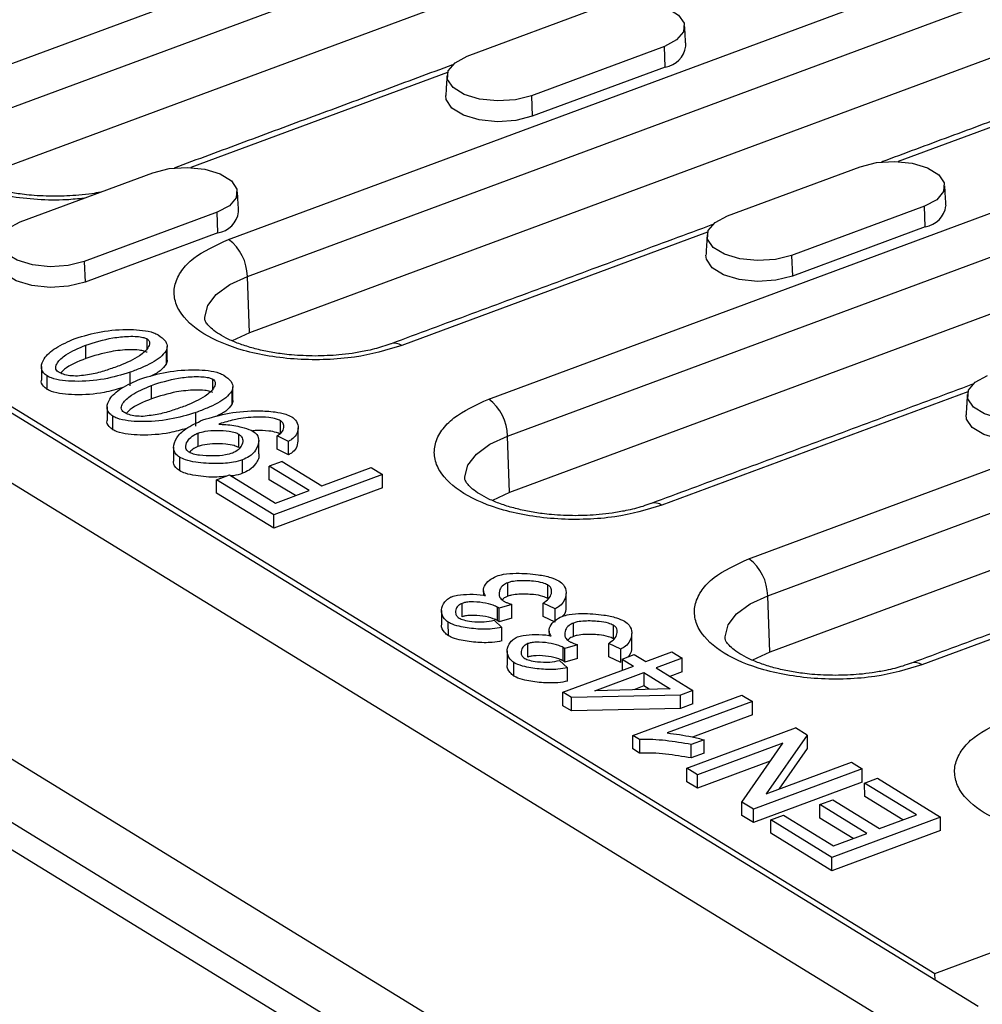
# Model space of a CAD drawing. Units: millimetres. Extents: x -4775 to 9245, y 6063 to 19557.
# Drawn here: x 595 to 671, y 18160 to 18238 of the extents above; entities that cross this region are included whole.
import ezdxf

# ---------------------------------------------------------------- set-up
doc = ezdxf.new("R2010")
doc.units = ezdxf.units.MM
doc.header["$LTSCALE"] = 2.2
doc.layers.add('DUENN-18', color=7, linetype='Continuous')
doc.layers.add('Viditelná tenká (ISO)', color=7, linetype='Continuous', lineweight=9)

# ---------------------------------------------------------------- blocks, each defined once
blk = doc.blocks.new('кеке')
at = {"layer": 'DUENN-18'}
for p, q in [((1890.689, 17754.35), (1435.155, 18042.353)), ((1424.025, 18013.177), (1889.601, 17718.826)), ((1431.783, 18010.977), (1887.317, 17722.974)), ((1442.105, 18010.714), (1883.032, 17731.946)), ((1789.989, 17824.954), (1549.898, 17976.747)), ((1555.404, 17973.913), (1785.792, 17828.255)), ((1692.238, 17917.098), (1751.743, 17938.28)), ((1694.029, 17913.447), (1753.533, 17934.629)), ((1753.659, 17929.094), (1694.154, 17907.912)), ((1717.525, 17901.11), (1792.501, 17927.799)), ((1719.316, 17897.459), (1794.292, 17924.148)), ((1741.136, 17918.753), (1754.228, 17923.413)), ((1760.474, 17919.464), (1747.383, 17914.804)), ((1760.52, 17917.442), (1760.474, 17919.464)), ((1794.417, 17918.614), (1719.441, 17891.925)), ((1739.183, 17917.187), (1713.91, 17908.191)), ((1760.52, 17917.442), (1747.429, 17912.782)), ((1808.504, 17916.874), (1783.231, 17907.878)), ((1747.383, 17914.804), (1747.429, 17912.782)), ((1697.103, 17903.079), (1710.194, 17907.739)), ((1766.424, 17902.766), (1779.515, 17907.426)), ((1742.812, 17885.123), (1802.317, 17906.305)), ((1716.441, 17903.79), (1703.35, 17899.13)), ((1716.487, 17901.767), (1716.441, 17903.79)), ((1785.761, 17903.477), (1772.67, 17898.817)), ((1785.807, 17901.454), (1785.761, 17903.477)), ((1744.603, 17881.472), (1804.108, 17902.654)), ((1716.487, 17901.767), (1703.396, 17897.107)), ((1764.47, 17901.2), (1734.345, 17890.476)), ((1785.807, 17901.454), (1772.716, 17896.794)), ((1703.35, 17899.13), (1703.396, 17897.107)), ((1772.67, 17898.817), (1772.716, 17896.794)), ((1719.441, 17891.925), (1719.316, 17897.459)), ((1804.233, 17897.119), (1744.729, 17875.938)), ((1768.099, 17869.136), (1843.076, 17895.825)), ((1769.89, 17865.485), (1844.866, 17892.174)), ((1703.371, 17889.614), (1703.388, 17890.932)), ((1709.394, 17890.509), (1709.407, 17891.459)), ((1711.248, 17890.271), (1711.231, 17888.953)), ((1707.686, 17886.886), (1707.703, 17888.204)), ((1699.536, 17886.634), (1699.553, 17887.952)), ((1715.775, 17886.475), (1715.788, 17887.425)), ((1709.752, 17885.58), (1709.769, 17886.898)), ((1717.629, 17886.236), (1717.612, 17884.918)), ((1844.992, 17886.639), (1770.016, 17859.95)), ((1789.757, 17885.213), (1759.632, 17874.489)), ((1714.067, 17882.852), (1714.084, 17884.17)), ((1705.917, 17882.599), (1705.934, 17883.917)), ((1722.352, 17881.946), (1722.369, 17883.264)), ((1714.27, 17882.157), (1714.253, 17880.838)), ((1718.258, 17880.686), (1718.275, 17882.004)), ((1722.013, 17880.482), (1722.03, 17881.8)), ((1723.115, 17881.227), (1722.03, 17881.8)), ((1723.098, 17879.909), (1723.115, 17881.227)), ((1744.729, 17875.938), (1744.603, 17881.472)), ((1723.098, 17879.909), (1722.013, 17880.482)), ((1712.416, 17879.82), (1712.398, 17878.501)), ((1718.595, 17878.158), (1718.612, 17879.476)), ((1721.202, 17877.501), (1721.219, 17878.82)), ((1722.485, 17879.27), (1721.219, 17878.82)), ((1725.077, 17876.381), (1721.219, 17878.82)), ((1722.485, 17879.27), (1726.342, 17876.831)), ((1726.342, 17876.831), (1731.208, 17878.563)), ((1731.208, 17878.563), (1732.298, 17877.874)), ((1716.021, 17876.251), (1716.038, 17877.569)), ((1716.038, 17877.569), (1717.304, 17878.02)), ((1721.587, 17874.062), (1716.038, 17877.569)), ((1717.304, 17878.02), (1721.762, 17875.201)), ((1723.732, 17875.902), (1721.202, 17877.501)), ((1732.298, 17877.874), (1721.587, 17874.062)), ((1732.28, 17876.556), (1732.298, 17877.874)), ((1732.28, 17876.556), (1721.569, 17872.743)), ((1721.762, 17875.201), (1725.077, 17876.381)), ((1721.569, 17872.743), (1716.021, 17876.251)), ((1721.569, 17872.743), (1721.587, 17874.062)), ((1815.044, 17869.225), (1784.919, 17858.502)), ((1744.417, 17865.777), (1744.434, 17867.095)), ((1748.345, 17865.504), (1748.362, 17866.822)), ((1739.929, 17863.814), (1739.946, 17865.132)), ((1744.817, 17864.941), (1743.559, 17864.599)), ((1744.799, 17863.623), (1744.817, 17864.941)), ((1747.848, 17863.737), (1747.865, 17865.055)), ((1749.045, 17864.479), (1747.865, 17865.055)), ((1770.016, 17859.95), (1769.89, 17865.485)), ((1743.395, 17863.39), (1743.413, 17864.708)), ((1743.542, 17863.281), (1743.559, 17864.599)), ((1749.028, 17863.161), (1749.045, 17864.479)), ((1738.543, 17861.972), (1738.56, 17863.29)), ((1743.038, 17863.436), (1743.81, 17862.714)), ((1744.799, 17863.623), (1743.542, 17863.281)), ((1749.028, 17863.161), (1747.848, 17863.737)), ((1750.798, 17861.743), (1750.816, 17863.061)), ((1743.792, 17861.396), (1743.81, 17862.714)), ((1754.726, 17861.47), (1754.743, 17862.788)), ((1746.31, 17859.78), (1746.328, 17861.098)), ((1754.229, 17859.703), (1754.246, 17861.021)), ((1755.426, 17860.444), (1754.246, 17861.021)), ((1749.777, 17859.355), (1749.794, 17860.673)), ((1749.923, 17859.246), (1749.94, 17860.565)), ((1751.198, 17860.907), (1749.94, 17860.565)), ((1751.181, 17859.589), (1751.198, 17860.907)), ((1755.409, 17859.126), (1755.426, 17860.444)), ((1757.852, 17859.185), (1760.415, 17860.098)), ((1760.415, 17860.098), (1761.423, 17859.46)), ((1744.924, 17857.937), (1744.942, 17859.256)), ((1749.419, 17859.401), (1750.191, 17858.68)), ((1751.181, 17859.589), (1749.923, 17859.246)), ((1755.409, 17859.126), (1754.229, 17859.703)), ((1755.535, 17859.456), (1755.521, 17858.355)), ((1755.535, 17859.456), (1756.743, 17859.886)), ((1755.535, 17859.456), (1756.643, 17858.755)), ((1756.743, 17859.886), (1757.852, 17859.185)), ((1761.423, 17859.46), (1758.86, 17858.548)), ((1761.406, 17858.142), (1761.423, 17859.46)), ((1749.704, 17856.285), (1756.643, 17858.755)), ((1750.174, 17857.362), (1750.191, 17858.68)), ((1752.819, 17856.397), (1757.652, 17858.118)), ((1757.652, 17858.118), (1757.634, 17856.799)), ((1757.652, 17858.118), (1760.225, 17856.49)), ((1758.86, 17858.548), (1762.423, 17856.295)), ((1761.406, 17858.142), (1760.187, 17857.708)), ((1749.687, 17854.967), (1749.704, 17856.285)), ((1750.531, 17855.762), (1749.704, 17856.285)), ((1760.225, 17856.49), (1752.819, 17856.397)), ((1757.634, 17856.799), (1756.639, 17856.445)), ((1758.164, 17856.464), (1757.634, 17856.799)), ((1762.423, 17856.295), (1761.215, 17855.865)), ((1762.406, 17854.977), (1762.423, 17856.295)), ((1750.514, 17854.444), (1750.531, 17855.762)), ((1761.215, 17855.865), (1750.531, 17855.762)), ((1756.489, 17851.955), (1767.241, 17855.782)), ((1768.249, 17855.145), (1759.873, 17852.163)), ((1761.198, 17854.547), (1761.215, 17855.865)), ((1767.241, 17855.782), (1768.249, 17855.145)), ((1768.232, 17853.827), (1768.249, 17855.145)), ((1750.514, 17854.444), (1749.687, 17854.967)), ((1761.198, 17854.547), (1750.514, 17854.444)), ((1762.406, 17854.977), (1761.198, 17854.547)), ((1768.232, 17853.827), (1762.342, 17851.73)), ((1761.74, 17848.675), (1772.451, 17852.488)), ((1773.566, 17851.783), (1772.451, 17852.488)), ((1756.472, 17850.637), (1756.489, 17851.955)), ((1757.14, 17851.543), (1756.489, 17851.955)), ((1757.14, 17851.543), (1757.123, 17850.225)), ((1763.473, 17851.452), (1762.2, 17850.999)), ((1763.456, 17850.134), (1763.473, 17851.452)), ((1773.566, 17851.783), (1769.478, 17846.058)), ((1773.566, 17851.783), (1773.548, 17850.465)), ((1757.123, 17850.225), (1756.472, 17850.637)), ((1762.182, 17849.681), (1762.2, 17850.999)), ((1771.188, 17851.011), (1762.78, 17848.018)), ((1767.101, 17845.286), (1771.188, 17851.011)), ((1773.548, 17850.465), (1770.717, 17846.499)), ((1763.456, 17850.134), (1762.182, 17849.681)), ((1761.723, 17847.357), (1761.74, 17848.675)), ((1762.78, 17848.018), (1761.74, 17848.675)), ((1769.932, 17849.252), (1762.762, 17846.7)), ((1778.926, 17848.394), (1768.215, 17844.582)), ((1769.478, 17846.058), (1777.887, 17849.051)), ((1777.887, 17849.051), (1778.926, 17848.394)), ((1778.909, 17847.076), (1778.926, 17848.394)), ((1762.762, 17846.7), (1762.78, 17848.018)), ((1779.151, 17847.002), (1780.417, 17847.452)), ((1780.417, 17847.452), (1786.554, 17843.572)), ((1762.762, 17846.7), (1761.723, 17847.357)), ((1778.909, 17847.076), (1768.198, 17843.263)), ((1779.134, 17845.683), (1779.151, 17847.002)), ((1784.199, 17843.81), (1779.151, 17847.002)), ((1782.854, 17843.332), (1779.134, 17845.683)), ((1767.083, 17843.968), (1767.101, 17845.286)), ((1768.215, 17844.582), (1767.101, 17845.286)), ((1768.198, 17843.263), (1768.215, 17844.582)), ((1774.722, 17843.624), (1774.739, 17844.942)), ((1774.739, 17844.942), (1776.005, 17845.393)), ((1779.292, 17842.064), (1774.739, 17844.942)), ((1776.005, 17845.393), (1780.557, 17842.514)), ((1768.198, 17843.263), (1767.083, 17843.968)), ((1769.894, 17843.52), (1771.159, 17843.971)), ((1771.159, 17843.971), (1776.018, 17840.899)), ((1777.947, 17841.585), (1774.722, 17843.624)), ((1786.554, 17843.572), (1775.843, 17839.759)), ((1780.557, 17842.514), (1784.199, 17843.81)), ((1786.536, 17842.254), (1786.554, 17843.572)), ((1769.876, 17842.202), (1769.894, 17843.52)), ((1775.843, 17839.759), (1769.894, 17843.52)), ((1775.825, 17838.441), (1769.876, 17842.202)), ((1786.536, 17842.254), (1775.825, 17838.441)), ((1776.018, 17840.899), (1779.292, 17842.064)), ((1775.825, 17838.441), (1775.843, 17839.759)), ((1785.792, 17828.255), (1799.008, 17832.959)), ((1785.807, 17827.598), (1785.792, 17828.255))]:
    blk.add_line(p, q, dxfattribs=at)
at = {"layer": 'DUENN-18', "flags": 128}
for points in [[(1754.228, 17923.413), (1755.809, 17923.79), (1757.576, 17923.883), (1759.315, 17923.681), (1760.818, 17923.209), (1761.903, 17922.523), (1762.439, 17921.707), (1762.361, 17920.858), (1761.679, 17920.079), (1760.474, 17919.464)], [(1747.383, 17914.804), (1745.802, 17914.427), (1744.035, 17914.334), (1742.295, 17914.536), (1740.792, 17915.008), (1739.708, 17915.694), (1739.172, 17916.511), (1739.25, 17917.36), (1739.932, 17918.139), (1741.136, 17918.753)], [(1747.429, 17912.782), (1745.812, 17912.396), (1744.004, 17912.301), (1742.224, 17912.507), (1740.687, 17912.991), (1739.577, 17913.692), (1739.029, 17914.528), (1738.988, 17914.941)], [(1710.194, 17907.739), (1711.775, 17908.116), (1713.542, 17908.209), (1715.282, 17908.007), (1716.785, 17907.535), (1717.87, 17906.849), (1718.405, 17906.032), (1718.327, 17905.183), (1717.645, 17904.404), (1716.441, 17903.79)], [(1779.515, 17907.426), (1781.096, 17907.803), (1782.863, 17907.896), (1784.603, 17907.694), (1786.106, 17907.222), (1787.19, 17906.536), (1787.726, 17905.719), (1787.648, 17904.87), (1786.966, 17904.092), (1785.761, 17903.477)], [(1703.35, 17899.13), (1701.769, 17898.753), (1700.002, 17898.66), (1698.262, 17898.862), (1696.759, 17899.334), (1695.674, 17900.02), (1695.138, 17900.836), (1695.216, 17901.685), (1695.899, 17902.464), (1697.103, 17903.079)], [(1772.67, 17898.817), (1771.089, 17898.44), (1769.322, 17898.347), (1767.582, 17898.549), (1766.079, 17899.021), (1764.995, 17899.707), (1764.459, 17900.524), (1764.537, 17901.372), (1765.219, 17902.151), (1766.424, 17902.766)], [(1703.396, 17897.107), (1701.778, 17896.722), (1699.971, 17896.627), (1698.191, 17896.833), (1696.653, 17897.316), (1695.544, 17898.018), (1694.996, 17898.853), (1694.954, 17899.267)], [(1772.716, 17896.794), (1771.099, 17896.409), (1769.291, 17896.314), (1767.511, 17896.52), (1765.974, 17897.003), (1764.864, 17897.705), (1764.316, 17898.54), (1764.275, 17898.954)], [(1715.083, 17893.295), (1715.082, 17893.502), (1715.399, 17894.645), (1716.242, 17895.721), (1717.57, 17896.675), (1719.316, 17897.459)], [(1719.441, 17891.925), (1717.748, 17891.164), (1717.743, 17891.161)], [(1797.958, 17882.829), (1796.377, 17882.453), (1794.61, 17882.36), (1792.87, 17882.562), (1791.367, 17883.034), (1790.282, 17883.72), (1789.746, 17884.536), (1789.824, 17885.385), (1790.507, 17886.164), (1791.711, 17886.779)], [(1798.003, 17880.807), (1796.386, 17880.422), (1794.579, 17880.326), (1792.799, 17880.533), (1791.261, 17881.016), (1790.151, 17881.717), (1789.603, 17882.553), (1789.562, 17882.967)], [(1740.37, 17877.307), (1740.37, 17877.514), (1740.686, 17878.658), (1741.53, 17879.734), (1742.857, 17880.688), (1744.603, 17881.472)], [(1744.729, 17875.938), (1743.035, 17875.176), (1743.031, 17875.174)], [(1765.657, 17861.32), (1765.657, 17861.527), (1765.973, 17862.671), (1766.817, 17863.746), (1768.145, 17864.7), (1769.89, 17865.485)], [(1770.016, 17859.95), (1768.322, 17859.189), (1768.318, 17859.187)]]:
    blk.add_lwpolyline(points, dxfattribs=at)
at = {"layer": 'DUENN-18'}
for centre, radius, start, end in [((1760.187, 17919.833), 2.414, 277.9252, 351.21704), ((1716.154, 17904.158), 2.414, 277.92497, 351.21743), ((1785.474, 17903.846), 2.414, 277.92536, 351.2168), ((1714.6, 17897.411), 4.716, 0.58526, 51.66603), ((1733.641, 17889.559), 1.156, 52.48426, 107.84853), ((1739.887, 17881.424), 4.716, 0.58522, 51.66608), ((1758.928, 17873.572), 1.156, 52.4836, 107.84919), ((1765.175, 17865.437), 4.716, 0.58532, 51.66603), ((1784.215, 17857.585), 1.156, 52.48504, 107.84774)]:
    blk.add_arc(centre, radius, start, end, dxfattribs=at)
for points in [[(1762.573, 17919.464), (1762.481, 17921.441)], [(1739.671, 17917.921), (1712.287, 17908.174)], [(1808.281, 17917.355), (1781.608, 17907.861)], [(1739.131, 17916.916), (1738.988, 17914.941)], [(1718.54, 17903.79), (1718.448, 17905.767)], [(1787.861, 17903.477), (1787.769, 17905.454)], [(1764.958, 17901.934), (1733.304, 17890.666)], [(1764.418, 17900.928), (1764.275, 17898.954)], [(1711.343, 17889.366), (1711.36, 17890.684)], [(1699.019, 17888.877), (1699.001, 17887.559)], [(1717.724, 17885.332), (1717.742, 17886.65)], [(1790.245, 17885.947), (1758.592, 17874.679)], [(1705.4, 17884.843), (1705.383, 17883.525)], [(1789.706, 17884.941), (1789.562, 17882.967)], [(1724.076, 17881.231), (1724.093, 17882.549)], [(1720.194, 17880.042), (1720.211, 17881.36)], [(1711.868, 17880.818), (1711.85, 17879.5)], [(1815.533, 17869.959), (1783.879, 17858.692)], [(1742.047, 17866.34), (1742.041, 17865.899)], [(1750.12, 17864.66), (1750.137, 17865.978)], [(1737.916, 17864.461), (1737.899, 17863.143)], [(1748.428, 17862.306), (1748.422, 17861.865)], [(1756.501, 17860.626), (1756.519, 17861.944)], [(1744.297, 17860.426), (1744.28, 17859.108)]]:
    blk.add_open_spline(points, degree=1, dxfattribs=at)
for points, knots in [([(1703.41, 17905.324), (1702.838, 17905.272), (1701.336, 17905.134), (1698.827, 17905.222), (1696.06, 17905.557), (1692.776, 17906.326), (1689.42, 17907.783), (1687.406, 17909.721), (1686.773, 17911.43), (1686.849, 17912.789), (1687.518, 17914.099), (1689.023, 17915.671), (1690.971, 17916.536), (1692.238, 17917.098)], [0, 0, 0, 0, 0.047232, 0.124101, 0.200969, 0.27624, 0.416067, 0.555894, 0.631165, 0.708033, 0.784902, 0.860173, 1, 1, 1, 1]), ([(1700.566, 17905.551), (1699.787, 17905.581), (1698.693, 17905.622), (1697.138, 17905.818), (1695.877, 17906.038), (1694.498, 17906.379), (1693.223, 17906.799), (1692.098, 17907.284), (1691.18, 17907.801), (1690.496, 17908.309), (1690.054, 17908.761), (1689.838, 17909.101), (1689.797, 17909.242), (1689.799, 17909.265), (1689.8, 17909.272)], [0, 0, 0, 0, 0.124745, 0.175165, 0.257445, 0.340532, 0.426902, 0.513679, 0.599703, 0.684458, 0.768581, 0.854575, 0.948005, 1, 1, 1, 1]), ([(1705.028, 17905.9), (1704.748, 17905.851), (1704.061, 17905.732), (1702.573, 17905.579), (1701.349, 17905.562), (1700.566, 17905.551)], [0, 0, 0, 0, 0.199514, 0.488516, 1, 1, 1, 1]), ([(1734.345, 17890.476), (1732.854, 17890.056), (1730.559, 17889.411), (1726.957, 17889.165), (1724.118, 17889.227), (1721.347, 17889.571), (1718.064, 17890.338), (1714.707, 17891.796), (1712.693, 17893.733), (1712.06, 17895.443), (1712.137, 17896.802), (1712.805, 17898.112), (1714.31, 17899.684), (1716.258, 17900.548), (1717.525, 17901.11)], [0, 0, 0, 0, 0.119728, 0.18418, 0.25, 0.31582, 0.380272, 0.5, 0.619728, 0.68418, 0.75, 0.81582, 0.880272, 1, 1, 1, 1]), ([(1725.854, 17889.564), (1725.074, 17889.593), (1723.98, 17889.635), (1722.426, 17889.831), (1721.164, 17890.051), (1719.786, 17890.391), (1718.51, 17890.811), (1717.385, 17891.297), (1716.467, 17891.813), (1715.783, 17892.322), (1715.341, 17892.774), (1715.125, 17893.114), (1715.084, 17893.255), (1715.086, 17893.277), (1715.087, 17893.285)], [0, 0, 0, 0, 0.124745, 0.175165, 0.257445, 0.340532, 0.426902, 0.513679, 0.599702, 0.684458, 0.768581, 0.854575, 0.948005, 1, 1, 1, 1]), ([(1702.349, 17891.589), (1703.175, 17891.824), (1704.828, 17892.295), (1707.213, 17892.458), (1708.963, 17892.325), (1709.928, 17892.13), (1710.344, 17891.915), (1710.484, 17891.843)], [0, 0, 0, 0, 0.329018, 0.658398, 0.794143, 0.930949, 1, 1, 1, 1]), ([(1710.484, 17891.843), (1710.762, 17891.635), (1711.256, 17891.265), (1711.416, 17890.697), (1711.296, 17890.392), (1711.248, 17890.271)], [0, 0, 0, 0, 0.437332, 0.776881, 1, 1, 1, 1]), ([(1699.553, 17887.952), (1699.424, 17888.059), (1699.094, 17888.333), (1698.95, 17888.93), (1699.269, 17889.777), (1700.39, 17890.757), (1701.676, 17891.303), (1702.349, 17891.589)], [0, 0, 0, 0, 0.086041, 0.22071, 0.413452, 0.693221, 1, 1, 1, 1]), ([(1700.651, 17888.33), (1700.587, 17888.384), (1700.43, 17888.513), (1700.379, 17888.826), (1700.607, 17889.353), (1701.513, 17890.155), (1702.683, 17890.64), (1703.388, 17890.932)], [0, 0, 0, 0, 0.057689, 0.140717, 0.290328, 0.572115, 1, 1, 1, 1]), ([(1703.388, 17890.932), (1704.245, 17891.19), (1705.545, 17891.581), (1707.349, 17891.747), (1708.356, 17891.726), (1708.945, 17891.64), (1709.264, 17891.541), (1709.377, 17891.476), (1709.407, 17891.459)], [0, 0, 0, 0, 0.463174, 0.70199, 0.830846, 0.920851, 0.978813, 1, 1, 1, 1]), ([(1709.407, 17891.459), (1709.47, 17891.407), (1709.624, 17891.279), (1709.675, 17890.969), (1709.449, 17890.444), (1708.544, 17889.641), (1707.372, 17889.155), (1706.663, 17888.861)], [0, 0, 0, 0, 0.056874, 0.13907, 0.287964, 0.569709, 1, 1, 1, 1]), ([(1709.389, 17890.141), (1709.303, 17890.184), (1709.09, 17890.288), (1708.485, 17890.396), (1707.363, 17890.44), (1705.483, 17890.254), (1704.167, 17889.855), (1703.371, 17889.614)], [0, 0, 0, 0, 0.055827, 0.136927, 0.285002, 0.567312, 1, 1, 1, 1]), ([(1711.248, 17890.271), (1711.071, 17890.05), (1710.559, 17889.414), (1709.177, 17888.756), (1708.077, 17888.344), (1707.703, 17888.204)], [0, 0, 0, 0, 0.258901, 0.74813, 1, 1, 1, 1]), ([(1733.283, 17890.677), (1733.017, 17890.58), (1732.275, 17890.311), (1730.968, 17890.008), (1729.516, 17889.768), (1727.863, 17889.589), (1726.637, 17889.573), (1725.854, 17889.564)], [0, 0, 0, 0, 0.132932, 0.370296, 0.548498, 0.711505, 1, 1, 1, 1]), ([(1703.371, 17889.614), (1702.578, 17889.304), (1701.559, 17888.904), (1701.014, 17888.342), (1700.892, 17888.216)], [0, 0, 0, 0, 0.777432, 1, 1, 1, 1]), ([(1711.231, 17888.953), (1711.064, 17888.728), (1710.731, 17888.279), (1710.018, 17887.947), (1709.661, 17887.781)], [0, 0, 0, 0, 0.499126, 1, 1, 1, 1]), ([(1711.327, 17889.365), (1711.332, 17889.35), (1711.376, 17889.211), (1711.299, 17889.074), (1711.231, 17888.953)], [0, 0, 0, 0, 0.114378, 1, 1, 1, 1]), ([(1707.703, 17888.204), (1706.873, 17887.968), (1705.213, 17887.495), (1702.817, 17887.332), (1701.064, 17887.468), (1700.104, 17887.665), (1699.691, 17887.88), (1699.553, 17887.952)], [0, 0, 0, 0, 0.329812, 0.660043, 0.795437, 0.931902, 1, 1, 1, 1]), ([(1702.527, 17887.903), (1702.273, 17887.909), (1701.791, 17887.922), (1701.12, 17888.077), (1700.81, 17888.245), (1700.651, 17888.33)], [0, 0, 0, 0, 0.353853, 0.670838, 1, 1, 1, 1]), ([(1706.663, 17888.861), (1706.261, 17888.725), (1705.44, 17888.446), (1704.101, 17888.059), (1703.059, 17887.956), (1702.527, 17887.903)], [0, 0, 0, 0, 0.320358, 0.652841, 1, 1, 1, 1]), ([(1708.73, 17887.555), (1709.556, 17887.79), (1711.209, 17888.261), (1713.595, 17888.424), (1715.344, 17888.291), (1716.309, 17888.096), (1716.726, 17887.881), (1716.865, 17887.808)], [0, 0, 0, 0, 0.329018, 0.658398, 0.794143, 0.930949, 1, 1, 1, 1]), ([(1699.536, 17886.634), (1699.411, 17886.74), (1699.092, 17887.013), (1698.938, 17887.35), (1699.009, 17887.547), (1699.013, 17887.558)], [0, 0, 0, 0, 0.376341, 0.965377, 1, 1, 1, 1]), ([(1705.934, 17883.917), (1705.805, 17884.024), (1705.475, 17884.298), (1705.331, 17884.896), (1705.65, 17885.743), (1706.771, 17886.723), (1708.057, 17887.269), (1708.73, 17887.555)], [0, 0, 0, 0, 0.086041, 0.22071, 0.413452, 0.693221, 1, 1, 1, 1]), ([(1709.769, 17886.898), (1710.627, 17887.155), (1711.926, 17887.546), (1713.73, 17887.712), (1714.738, 17887.691), (1715.326, 17887.606), (1715.646, 17887.506), (1715.758, 17887.442), (1715.788, 17887.425)], [0, 0, 0, 0, 0.4631746, 0.7019902, 0.8308456, 0.9208506, 0.9788135, 1, 1, 1, 1]), ([(1715.788, 17887.425), (1715.851, 17887.372), (1716.006, 17887.244), (1716.057, 17886.935), (1715.83, 17886.409), (1714.925, 17885.607), (1713.753, 17885.121), (1713.045, 17884.827)], [0, 0, 0, 0, 0.056874, 0.13907, 0.287964, 0.569709, 1, 1, 1, 1]), ([(1716.865, 17887.808), (1717.143, 17887.6), (1717.637, 17887.231), (1717.797, 17886.662), (1717.677, 17886.357), (1717.629, 17886.236)], [0, 0, 0, 0, 0.437332, 0.776882, 1, 1, 1, 1]), ([(1706.975, 17886.713), (1706.372, 17886.545), (1704.934, 17886.145), (1702.798, 17886.015), (1701.047, 17886.15), (1700.087, 17886.347), (1699.673, 17886.562), (1699.536, 17886.634)], [0, 0, 0, 0, 0.262597, 0.625948, 0.774921, 0.925072, 1, 1, 1, 1]), ([(1707.032, 17884.296), (1706.968, 17884.349), (1706.811, 17884.479), (1706.76, 17884.791), (1706.988, 17885.319), (1707.894, 17886.121), (1709.064, 17886.605), (1709.769, 17886.898)], [0, 0, 0, 0, 0.057688, 0.140717, 0.290328, 0.572115, 1, 1, 1, 1]), ([(1715.771, 17886.107), (1715.684, 17886.149), (1715.471, 17886.254), (1714.867, 17886.362), (1713.744, 17886.406), (1711.864, 17886.22), (1710.548, 17885.821), (1709.752, 17885.58)], [0, 0, 0, 0, 0.055827, 0.136927, 0.285002, 0.567311, 1, 1, 1, 1]), ([(1717.629, 17886.236), (1717.452, 17886.016), (1716.94, 17885.379), (1715.558, 17884.722), (1714.458, 17884.31), (1714.084, 17884.17)], [0, 0, 0, 0, 0.258901, 0.74813, 1, 1, 1, 1]), ([(1709.752, 17885.58), (1708.959, 17885.269), (1707.94, 17884.87), (1707.395, 17884.307), (1707.273, 17884.182)], [0, 0, 0, 0, 0.777432, 1, 1, 1, 1]), ([(1717.709, 17885.331), (1717.714, 17885.315), (1717.757, 17885.177), (1717.68, 17885.04), (1717.612, 17884.918)], [0, 0, 0, 0, 0.114381, 1, 1, 1, 1]), ([(1759.632, 17874.489), (1758.141, 17874.069), (1755.846, 17873.423), (1752.245, 17873.177), (1749.405, 17873.239), (1746.634, 17873.584), (1743.351, 17874.351), (1739.994, 17875.809), (1737.981, 17877.746), (1737.347, 17879.455), (1737.424, 17880.814), (1738.092, 17882.125), (1739.597, 17883.697), (1741.546, 17884.561), (1742.812, 17885.123)], [0, 0, 0, 0, 0.119728, 0.18418, 0.25, 0.31582, 0.380272, 0.5, 0.619728, 0.68418, 0.75, 0.81582, 0.880272, 1, 1, 1, 1]), ([(1714.084, 17884.17), (1713.254, 17883.934), (1711.594, 17883.461), (1709.198, 17883.297), (1707.445, 17883.434), (1706.486, 17883.631), (1706.072, 17883.846), (1705.934, 17883.917)], [0, 0, 0, 0, 0.3298121, 0.6600426, 0.7954371, 0.9319018, 1, 1, 1, 1]), ([(1708.908, 17883.868), (1708.654, 17883.875), (1708.172, 17883.887), (1707.501, 17884.042), (1707.191, 17884.21), (1707.032, 17884.296)], [0, 0, 0, 0, 0.353852, 0.670838, 1, 1, 1, 1]), ([(1713.045, 17884.827), (1712.642, 17884.69), (1711.821, 17884.412), (1710.482, 17884.025), (1709.44, 17883.921), (1708.908, 17883.868)], [0, 0, 0, 0, 0.320358, 0.652841, 1, 1, 1, 1]), ([(1714.773, 17883.444), (1715.607, 17883.681), (1717.274, 17884.156), (1719.814, 17884.324), (1721.704, 17884.179), (1722.834, 17883.948), (1723.289, 17883.722), (1723.472, 17883.632)], [0, 0, 0, 0, 0.3105, 0.621057, 0.794381, 0.917124, 1, 1, 1, 1]), ([(1717.612, 17884.918), (1717.446, 17884.694), (1717.115, 17884.248), (1716.409, 17883.919), (1716.059, 17883.756)], [0, 0, 0, 0, 0.503454, 1, 1, 1, 1]), ([(1705.917, 17882.599), (1705.792, 17882.706), (1705.473, 17882.979), (1705.319, 17883.315), (1705.39, 17883.513), (1705.394, 17883.524)], [0, 0, 0, 0, 0.37634, 0.965378, 1, 1, 1, 1]), ([(1712.416, 17879.82), (1712.288, 17879.927), (1711.945, 17880.215), (1711.796, 17880.881), (1712.091, 17881.733), (1713.048, 17882.692), (1714.168, 17883.18), (1714.773, 17883.444)], [0, 0, 0, 0, 0.088293, 0.237726, 0.472268, 0.714814, 1, 1, 1, 1]), ([(1722.369, 17883.264), (1722.243, 17883.324), (1721.922, 17883.478), (1721.086, 17883.631), (1719.717, 17883.685), (1718.088, 17883.508), (1717.037, 17883.22), (1716.567, 17883.092)], [0, 0, 0, 0, 0.084505, 0.214203, 0.414187, 0.738429, 1, 1, 1, 1]), ([(1722.03, 17881.8), (1722.184, 17881.901), (1722.54, 17882.133), (1722.731, 17882.554), (1722.691, 17882.936), (1722.518, 17883.163), (1722.393, 17883.248), (1722.369, 17883.264)], [0, 0, 0, 0, 0.23893, 0.551862, 0.803491, 0.963084, 1, 1, 1, 1]), ([(1723.472, 17883.632), (1723.604, 17883.526), (1723.966, 17883.24), (1724.159, 17882.62), (1724.003, 17881.962), (1723.568, 17881.469), (1723.223, 17881.285), (1723.115, 17881.227)], [0, 0, 0, 0, 0.14098, 0.384622, 0.709631, 0.909049, 1, 1, 1, 1]), ([(1713.141, 17882.627), (1712.607, 17882.479), (1711.236, 17882.101), (1709.179, 17881.981), (1707.428, 17882.115), (1706.468, 17882.313), (1706.055, 17882.528), (1705.917, 17882.599)], [0, 0, 0, 0, 0.239515, 0.614239, 0.767876, 0.922727, 1, 1, 1, 1]), ([(1714.27, 17882.157), (1714.499, 17882.22), (1715.065, 17882.375), (1716.147, 17882.428), (1717.153, 17882.352), (1717.891, 17882.195), (1718.16, 17882.062), (1718.275, 17882.004)], [0, 0, 0, 0, 0.184322, 0.455014, 0.735441, 0.886161, 1, 1, 1, 1]), ([(1716.567, 17883.092), (1716.538, 17883.081), (1716.48, 17883.06), (1716.395, 17883.027), (1716.34, 17883.006), (1716.312, 17882.995)], [0, 0, 0, 0, 0.343968, 0.671967, 1, 1, 1, 1]), ([(1716.312, 17882.995), (1716.55, 17882.988), (1717.332, 17882.967), (1718.412, 17882.734), (1719.301, 17882.472), (1719.615, 17882.297), (1719.685, 17882.259)], [0, 0, 0, 0, 0.188073, 0.620417, 0.916245, 1, 1, 1, 1]), ([(1719.685, 17882.259), (1719.813, 17882.151), (1720.148, 17881.871), (1720.277, 17881.217), (1720.021, 17880.479), (1719.411, 17879.831), (1718.835, 17879.575), (1718.612, 17879.476)], [0, 0, 0, 0, 0.1196, 0.312802, 0.627777, 0.856204, 1, 1, 1, 1]), ([(1722.352, 17881.946), (1722.225, 17882.006), (1721.904, 17882.16), (1721.072, 17882.306), (1720.248, 17882.373), (1719.729, 17882.31), (1719.613, 17882.297)], [0, 0, 0, 0, 0.179232, 0.454316, 0.878475, 1, 1, 1, 1]), ([(1713.376, 17880.285), (1713.291, 17880.36), (1713.078, 17880.546), (1713.033, 17880.981), (1713.25, 17881.483), (1713.713, 17881.919), (1714.126, 17882.095), (1714.27, 17882.157)], [0, 0, 0, 0, 0.120986, 0.302791, 0.612957, 0.865978, 1, 1, 1, 1]), ([(1718.275, 17882.004), (1718.377, 17881.915), (1718.63, 17881.694), (1718.68, 17881.214), (1718.474, 17880.726), (1718.059, 17880.339), (1717.734, 17880.2), (1717.613, 17880.147)], [0, 0, 0, 0, 0.148504, 0.365571, 0.689213, 0.884378, 1, 1, 1, 1]), ([(1724.034, 17881.234), (1724.01, 17881.002), (1723.967, 17880.598), (1723.549, 17880.151), (1723.206, 17879.967), (1723.098, 17879.909)], [0, 0, 0, 0, 0.481572, 0.837615, 1, 1, 1, 1]), ([(1717.613, 17880.147), (1717.395, 17880.088), (1716.817, 17879.929), (1715.682, 17879.872), (1714.614, 17879.939), (1713.804, 17880.086), (1713.511, 17880.222), (1713.376, 17880.285)], [0, 0, 0, 0, 0.167406, 0.442392, 0.734532, 0.877597, 1, 1, 1, 1]), ([(1714.253, 17880.838), (1714.063, 17880.757), (1713.69, 17880.599), (1713.51, 17880.376), (1713.422, 17880.266)], [0, 0, 0, 0, 0.509799, 1, 1, 1, 1]), ([(1718.258, 17880.686), (1718.107, 17880.757), (1717.747, 17880.925), (1716.83, 17881.072), (1715.765, 17881.106), (1714.822, 17881.01), (1714.396, 17880.882), (1714.253, 17880.838)], [0, 0, 0, 0, 0.143638, 0.343699, 0.647829, 0.881207, 1, 1, 1, 1]), ([(1712.398, 17878.501), (1712.275, 17878.608), (1711.941, 17878.896), (1711.786, 17879.257), (1711.863, 17879.479), (1711.87, 17879.498)], [0, 0, 0, 0, 0.350363, 0.943337, 1, 1, 1, 1]), ([(1718.612, 17879.476), (1718.314, 17879.394), (1717.547, 17879.184), (1715.923, 17879.106), (1714.315, 17879.23), (1713.056, 17879.501), (1712.606, 17879.725), (1712.416, 17879.82)], [0, 0, 0, 0, 0.154509, 0.398234, 0.713506, 0.878395, 1, 1, 1, 1]), ([(1720.19, 17880.041), (1720.191, 17880.037), (1720.293, 17879.716), (1719.971, 17879.159), (1719.398, 17878.513), (1718.819, 17878.257), (1718.595, 17878.158)], [0, 0, 0, 0, 0.006128, 0.461667, 0.792032, 1, 1, 1, 1]), ([(1716.925, 17877.885), (1716.642, 17877.86), (1715.669, 17877.773), (1714.295, 17877.918), (1713.039, 17878.182), (1712.589, 17878.406), (1712.398, 17878.501)], [0, 0, 0, 0, 0.176665, 0.608019, 0.83362, 1, 1, 1, 1]), ([(1718.595, 17878.158), (1718.304, 17878.064), (1717.95, 17877.95), (1717.533, 17877.927), (1717.458, 17877.922)], [0, 0, 0, 0, 0.8206, 1, 1, 1, 1]), ([(1751.141, 17873.576), (1750.362, 17873.606), (1749.267, 17873.647), (1747.713, 17873.844), (1746.451, 17874.064), (1745.073, 17874.404), (1743.797, 17874.824), (1742.672, 17875.309), (1741.754, 17875.826), (1741.07, 17876.334), (1740.628, 17876.787), (1740.412, 17877.127), (1740.371, 17877.268), (1740.373, 17877.29), (1740.374, 17877.298)], [0, 0, 0, 0, 0.124745, 0.175165, 0.257445, 0.340532, 0.426902, 0.513679, 0.599703, 0.684458, 0.768581, 0.854575, 0.948005, 1, 1, 1, 1]), ([(1758.57, 17874.689), (1758.304, 17874.593), (1757.562, 17874.324), (1756.255, 17874.02), (1754.804, 17873.781), (1753.15, 17873.601), (1751.924, 17873.586), (1751.141, 17873.576)], [0, 0, 0, 0, 0.132932, 0.370296, 0.548498, 0.711505, 1, 1, 1, 1]), ([(1784.919, 17858.502), (1783.428, 17858.082), (1781.134, 17857.436), (1777.532, 17857.19), (1774.692, 17857.252), (1771.921, 17857.597), (1768.639, 17858.363), (1765.281, 17859.822), (1763.268, 17861.759), (1762.634, 17863.468), (1762.711, 17864.827), (1763.38, 17866.137), (1764.884, 17867.709), (1766.833, 17868.574), (1768.099, 17869.136)], [0, 0, 0, 0, 0.119728, 0.18418, 0.25, 0.31582, 0.380272, 0.5, 0.619728, 0.68418, 0.75, 0.81582, 0.880272, 1, 1, 1, 1]), ([(1742.236, 17865.855), (1742.162, 17865.973), (1741.97, 17866.279), (1742.132, 17866.809), (1742.524, 17867.363), (1743.084, 17867.638), (1743.339, 17867.763)], [0, 0, 0, 0, 0.173904, 0.451317, 0.750642, 1, 1, 1, 1]), ([(1743.339, 17867.763), (1743.56, 17867.823), (1744.153, 17867.982), (1745.585, 17868.039), (1747.174, 17867.907), (1748.622, 17867.61), (1749.2, 17867.329), (1749.454, 17867.205)], [0, 0, 0, 0, 0.114888, 0.308129, 0.633262, 0.838681, 1, 1, 1, 1]), ([(1744.434, 17867.095), (1744.278, 17867.019), (1743.898, 17866.835), (1743.591, 17866.384), (1743.525, 17865.917), (1743.696, 17865.539), (1743.892, 17865.39), (1743.962, 17865.337)], [0, 0, 0, 0, 0.167901, 0.40763, 0.727626, 0.901852, 1, 1, 1, 1]), ([(1748.362, 17866.822), (1748.205, 17866.896), (1747.81, 17867.082), (1746.812, 17867.249), (1745.761, 17867.299), (1744.892, 17867.226), (1744.559, 17867.131), (1744.434, 17867.095)], [0, 0, 0, 0, 0.153343, 0.38572, 0.723342, 0.89653, 1, 1, 1, 1]), ([(1747.865, 17865.055), (1748.066, 17865.19), (1748.478, 17865.468), (1748.729, 17865.962), (1748.729, 17866.392), (1748.561, 17866.679), (1748.407, 17866.79), (1748.362, 17866.822)], [0, 0, 0, 0, 0.263056, 0.54123, 0.790906, 0.939597, 1, 1, 1, 1]), ([(1749.454, 17867.205), (1749.613, 17867.075), (1750.034, 17866.728), (1750.211, 17865.989), (1750.007, 17865.247), (1749.509, 17864.714), (1749.155, 17864.535), (1749.045, 17864.479)], [0, 0, 0, 0, 0.152923, 0.406362, 0.744364, 0.919987, 1, 1, 1, 1]), ([(1738.56, 17863.29), (1738.426, 17863.402), (1738.038, 17863.725), (1737.858, 17864.361), (1737.986, 17865.004), (1738.364, 17865.474), (1738.685, 17865.702), (1738.892, 17865.783), (1738.931, 17865.798)], [0, 0, 0, 0, 0.142024, 0.409267, 0.69633, 0.856305, 0.972402, 1, 1, 1, 1]), ([(1738.931, 17865.798), (1739.114, 17865.846), (1739.652, 17865.985), (1740.733, 17866.029), (1741.69, 17865.984), (1742.167, 17865.871), (1742.236, 17865.855)], [0, 0, 0, 0, 0.18211, 0.538168, 0.932386, 1, 1, 1, 1]), ([(1744.417, 17865.777), (1744.25, 17865.704), (1744.009, 17865.598), (1743.908, 17865.452), (1743.878, 17865.407)], [0, 0, 0, 0, 0.694626, 1, 1, 1, 1]), ([(1748.345, 17865.504), (1748.188, 17865.578), (1747.793, 17865.764), (1746.795, 17865.931), (1745.744, 17865.981), (1744.875, 17865.908), (1744.542, 17865.813), (1744.417, 17865.777)], [0, 0, 0, 0, 0.153343, 0.38572, 0.723342, 0.89653, 1, 1, 1, 1]), ([(1739.946, 17865.132), (1739.825, 17865.073), (1739.529, 17864.93), (1739.287, 17864.571), (1739.237, 17864.187), (1739.383, 17863.865), (1739.556, 17863.733), (1739.619, 17863.685)], [0, 0, 0, 0, 0.158889, 0.385753, 0.706059, 0.893227, 1, 1, 1, 1]), ([(1743.413, 17864.708), (1743.277, 17864.776), (1742.874, 17864.981), (1741.957, 17865.191), (1740.998, 17865.285), (1740.296, 17865.233), (1740.049, 17865.162), (1739.946, 17865.132)], [0, 0, 0, 0, 0.152504, 0.454265, 0.772427, 0.905856, 1, 1, 1, 1]), ([(1743.962, 17865.337), (1744.04, 17865.292), (1744.195, 17865.202), (1744.485, 17865.071), (1744.698, 17864.988), (1744.817, 17864.941)], [0, 0, 0, 0, 0.307326, 0.614244, 1, 1, 1, 1]), ([(1743.395, 17863.39), (1743.26, 17863.458), (1742.857, 17863.662), (1741.94, 17863.873), (1740.98, 17863.967), (1740.279, 17863.915), (1740.031, 17863.844), (1739.929, 17863.814)], [0, 0, 0, 0, 0.152504, 0.454265, 0.772427, 0.905856, 1, 1, 1, 1]), ([(1743.559, 17864.599), (1743.544, 17864.611), (1743.513, 17864.636), (1743.465, 17864.672), (1743.43, 17864.696), (1743.413, 17864.708)], [0, 0, 0, 0, 0.328085, 0.663762, 1, 1, 1, 1]), ([(1749.72, 17863.729), (1749.941, 17863.788), (1750.534, 17863.947), (1751.967, 17864.005), (1753.555, 17863.873), (1755.003, 17863.576), (1755.581, 17863.294), (1755.835, 17863.171)], [0, 0, 0, 0, 0.114889, 0.308129, 0.633262, 0.838683, 1, 1, 1, 1]), ([(1750.09, 17864.663), (1750.086, 17864.357), (1750.082, 17864.034), (1749.787, 17863.756), (1749.77, 17863.741)], [0, 0, 0, 0, 0.9440366, 1, 1, 1, 1]), ([(1738.543, 17861.972), (1738.411, 17862.084), (1738.031, 17862.406), (1737.845, 17862.826), (1737.919, 17863.102), (1737.93, 17863.141)], [0, 0, 0, 0, 0.313218, 0.902594, 1, 1, 1, 1]), ([(1743.81, 17862.714), (1743.496, 17862.663), (1742.672, 17862.527), (1741.188, 17862.586), (1739.785, 17862.804), (1738.914, 17863.086), (1738.626, 17863.252), (1738.56, 17863.29)], [0, 0, 0, 0, 0.175318, 0.461065, 0.763595, 0.946575, 1, 1, 1, 1]), ([(1739.619, 17863.685), (1739.762, 17863.618), (1740.111, 17863.454), (1740.97, 17863.315), (1742.015, 17863.259), (1742.716, 17863.38), (1743.038, 17863.436)], [0, 0, 0, 0, 0.161377, 0.392302, 0.720243, 1, 1, 1, 1]), ([(1743.542, 17863.281), (1743.527, 17863.293), (1743.496, 17863.318), (1743.448, 17863.354), (1743.413, 17863.378), (1743.395, 17863.39)], [0, 0, 0, 0, 0.328085, 0.663762, 1, 1, 1, 1]), ([(1748.618, 17861.82), (1748.544, 17861.938), (1748.351, 17862.245), (1748.513, 17862.775), (1748.906, 17863.329), (1749.466, 17863.604), (1749.72, 17863.729)], [0, 0, 0, 0, 0.173901, 0.451317, 0.750642, 1, 1, 1, 1]), ([(1750.816, 17863.061), (1750.659, 17862.985), (1750.279, 17862.8), (1749.972, 17862.35), (1749.906, 17861.882), (1750.077, 17861.504), (1750.273, 17861.356), (1750.343, 17861.302)], [0, 0, 0, 0, 0.167901, 0.40763, 0.727626, 0.901852, 1, 1, 1, 1]), ([(1754.743, 17862.788), (1754.586, 17862.862), (1754.191, 17863.048), (1753.193, 17863.215), (1752.142, 17863.265), (1751.273, 17863.192), (1750.94, 17863.096), (1750.816, 17863.061)], [0, 0, 0, 0, 0.15334, 0.38572, 0.723342, 0.89653, 1, 1, 1, 1]), ([(1755.835, 17863.171), (1755.994, 17863.04), (1756.415, 17862.694), (1756.593, 17861.954), (1756.388, 17861.213), (1755.89, 17860.68), (1755.537, 17860.5), (1755.426, 17860.444)], [0, 0, 0, 0, 0.152922, 0.406363, 0.744364, 0.919987, 1, 1, 1, 1]), ([(1743.792, 17861.396), (1743.479, 17861.345), (1742.655, 17861.209), (1741.171, 17861.268), (1739.768, 17861.486), (1738.897, 17861.768), (1738.608, 17861.934), (1738.543, 17861.972)], [0, 0, 0, 0, 0.175318, 0.461065, 0.763595, 0.946575, 1, 1, 1, 1]), ([(1745.313, 17861.764), (1745.495, 17861.811), (1746.033, 17861.951), (1747.114, 17861.995), (1748.071, 17861.95), (1748.548, 17861.837), (1748.618, 17861.82)], [0, 0, 0, 0, 0.18211, 0.53817, 0.932386, 1, 1, 1, 1]), ([(1754.726, 17861.47), (1754.569, 17861.544), (1754.174, 17861.729), (1753.176, 17861.896), (1752.125, 17861.946), (1751.256, 17861.874), (1750.923, 17861.778), (1750.798, 17861.743)], [0, 0, 0, 0, 0.15334, 0.38572, 0.723342, 0.89653, 1, 1, 1, 1]), ([(1754.246, 17861.021), (1754.447, 17861.156), (1754.859, 17861.434), (1755.11, 17861.928), (1755.11, 17862.357), (1754.943, 17862.644), (1754.788, 17862.756), (1754.743, 17862.788)], [0, 0, 0, 0, 0.263056, 0.54123, 0.790907, 0.939597, 1, 1, 1, 1]), ([(1744.942, 17859.256), (1744.807, 17859.368), (1744.419, 17859.69), (1744.239, 17860.327), (1744.367, 17860.969), (1744.745, 17861.439), (1745.066, 17861.668), (1745.273, 17861.748), (1745.313, 17861.764)], [0, 0, 0, 0, 0.142024, 0.409267, 0.696329, 0.856305, 0.972402, 1, 1, 1, 1]), ([(1746.328, 17861.098), (1746.206, 17861.039), (1745.911, 17860.896), (1745.668, 17860.536), (1745.618, 17860.152), (1745.764, 17859.831), (1745.938, 17859.699), (1746, 17859.651)], [0, 0, 0, 0, 0.158888, 0.385752, 0.706059, 0.893227, 1, 1, 1, 1]), ([(1749.794, 17860.673), (1749.659, 17860.742), (1749.256, 17860.946), (1748.338, 17861.157), (1747.379, 17861.251), (1746.677, 17861.199), (1746.43, 17861.128), (1746.328, 17861.098)], [0, 0, 0, 0, 0.152504, 0.454266, 0.772428, 0.905856, 1, 1, 1, 1]), ([(1750.798, 17861.743), (1750.631, 17861.669), (1750.39, 17861.564), (1750.289, 17861.417), (1750.259, 17861.373)], [0, 0, 0, 0, 0.694626, 1, 1, 1, 1]), ([(1750.343, 17861.302), (1750.421, 17861.257), (1750.577, 17861.167), (1750.866, 17861.037), (1751.079, 17860.953), (1751.198, 17860.907)], [0, 0, 0, 0, 0.307323, 0.614239, 1, 1, 1, 1]), ([(1776.428, 17857.589), (1775.649, 17857.619), (1774.555, 17857.66), (1773, 17857.856), (1771.738, 17858.076), (1770.36, 17858.417), (1769.084, 17858.837), (1767.96, 17859.322), (1767.041, 17859.839), (1766.357, 17860.347), (1765.915, 17860.799), (1765.7, 17861.139), (1765.658, 17861.28), (1765.661, 17861.303), (1765.662, 17861.31)], [0, 0, 0, 0, 0.124745, 0.175165, 0.257445, 0.340532, 0.426902, 0.513679, 0.599702, 0.684458, 0.76858, 0.854575, 0.948005, 1, 1, 1, 1]), ([(1749.94, 17860.565), (1749.925, 17860.577), (1749.894, 17860.601), (1749.847, 17860.638), (1749.811, 17860.662), (1749.794, 17860.673)], [0, 0, 0, 0, 0.328071, 0.663734, 1, 1, 1, 1]), ([(1756.471, 17860.628), (1756.463, 17860.324), (1756.453, 17859.982), (1756.135, 17859.689), (1756.1, 17859.657)], [0, 0, 0, 0, 0.891222, 1, 1, 1, 1]), ([(1744.924, 17857.937), (1744.793, 17858.049), (1744.413, 17858.371), (1744.226, 17858.791), (1744.3, 17859.067), (1744.311, 17859.106)], [0, 0, 0, 0, 0.313218, 0.902594, 1, 1, 1, 1]), ([(1750.191, 17858.68), (1749.877, 17858.628), (1749.053, 17858.493), (1747.569, 17858.551), (1746.167, 17858.77), (1745.295, 17859.052), (1745.007, 17859.218), (1744.942, 17859.256)], [0, 0, 0, 0, 0.175318, 0.461065, 0.763595, 0.946575, 1, 1, 1, 1]), ([(1746, 17859.651), (1746.144, 17859.584), (1746.492, 17859.42), (1747.351, 17859.281), (1748.396, 17859.225), (1749.097, 17859.346), (1749.419, 17859.401)], [0, 0, 0, 0, 0.161377, 0.392302, 0.720243, 1, 1, 1, 1]), ([(1749.777, 17859.355), (1749.641, 17859.424), (1749.238, 17859.628), (1748.321, 17859.839), (1747.362, 17859.933), (1746.66, 17859.881), (1746.413, 17859.809), (1746.31, 17859.78)], [0, 0, 0, 0, 0.152504, 0.454266, 0.772428, 0.905856, 1, 1, 1, 1]), ([(1749.923, 17859.246), (1749.908, 17859.259), (1749.877, 17859.283), (1749.829, 17859.32), (1749.794, 17859.343), (1749.777, 17859.355)], [0, 0, 0, 0, 0.328071, 0.663734, 1, 1, 1, 1]), ([(1783.857, 17858.702), (1783.591, 17858.605), (1782.849, 17858.337), (1781.542, 17858.033), (1780.091, 17857.793), (1778.437, 17857.614), (1777.211, 17857.599), (1776.428, 17857.589)], [0, 0, 0, 0, 0.132932, 0.370296, 0.548498, 0.711505, 1, 1, 1, 1]), ([(1750.174, 17857.362), (1749.86, 17857.31), (1749.036, 17857.175), (1747.552, 17857.233), (1746.149, 17857.452), (1745.278, 17857.733), (1744.989, 17857.9), (1744.924, 17857.937)], [0, 0, 0, 0, 0.175318, 0.461065, 0.763595, 0.946575, 1, 1, 1, 1]), ([(1804.558, 17841.375), (1803.986, 17841.322), (1802.484, 17841.185), (1799.975, 17841.273), (1797.209, 17841.607), (1793.925, 17842.377), (1790.568, 17843.834), (1788.555, 17845.772), (1787.921, 17847.481), (1787.998, 17848.84), (1788.667, 17850.15), (1790.171, 17851.722), (1792.12, 17852.586), (1793.387, 17853.148)], [0, 0, 0, 0, 0.0472324, 0.1241009, 0.2009691, 0.2762404, 0.4160672, 0.5558939, 0.631165, 0.7080334, 0.784902, 0.8601733, 1, 1, 1, 1]), ([(1762.2, 17850.999), (1761.375, 17851.153), (1760.151, 17851.382), (1758.432, 17851.546), (1757.574, 17851.544), (1757.14, 17851.543)], [0, 0, 0, 0, 0.506178, 0.75073, 1, 1, 1, 1]), ([(1759.873, 17852.163), (1760.278, 17852.107), (1761.104, 17851.992), (1762.307, 17851.75), (1763.084, 17851.551), (1763.473, 17851.452)], [0, 0, 0, 0, 0.3244145, 0.6611755, 1, 1, 1, 1]), ([(1762.182, 17849.681), (1761.358, 17849.835), (1760.134, 17850.064), (1758.415, 17850.228), (1757.557, 17850.226), (1757.123, 17850.225)], [0, 0, 0, 0, 0.506178, 0.75073, 1, 1, 1, 1])]:
    blk.add_open_spline(points, degree=3, knots=knots, dxfattribs=at)

msp = doc.modelspace()

# ---------------------------------------------------------------- block references
at = {"layer": 'Viditelná tenká (ISO)', "xscale": 0.8000000000000008, "yscale": 0.8000000000000008, "zscale": 0.8000000000000008, "rotation": 0.7491771383455099}
msp.add_blockref('кеке', (-575.2327, 3882.719), dxfattribs=at)

doc.saveas('drawing.dxf')
